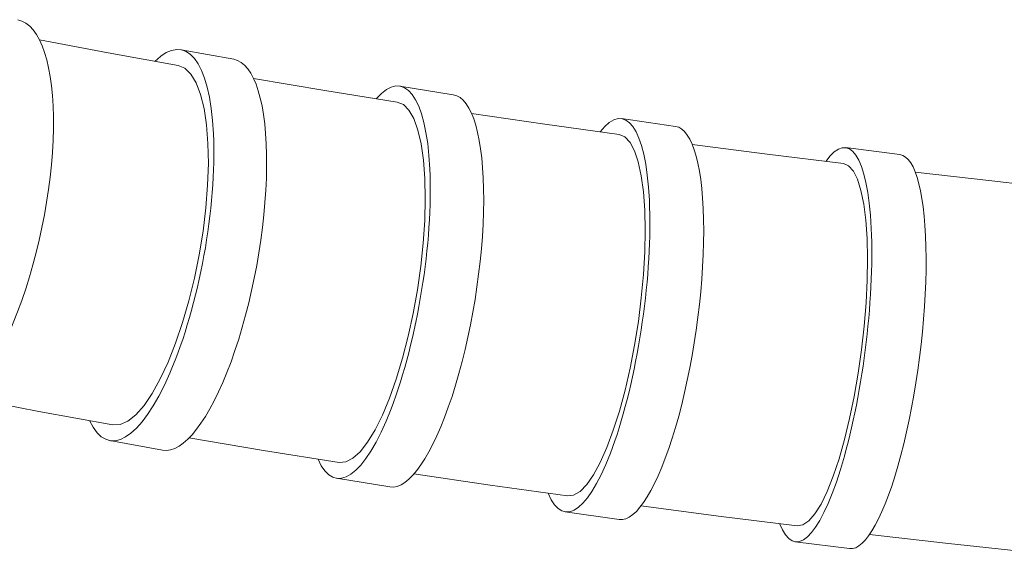
# Model space of a CAD drawing. Units: millimetres. Extents: x 15959 to 17303, y -4024 to -2176.
# Drawn here: x 16347 to 16382, y -2759 to -2739 of the extents above; entities that cross this region are included whole.
import ezdxf

# ---------------------------------------------------------------- set-up
doc = ezdxf.new("R2010")
doc.units = ezdxf.units.MM
doc.layers.add('layer 1', color=170, linetype='Continuous', lineweight=0)

msp = doc.modelspace()

# ---------------------------------------------------------------- linework, layer by layer
at = {"layer": 'layer 1'}
for p, q in [((16347.305, -2740.136), (16349.744, -2740.597)), ((16349.744, -2740.597), (16352.235, -2741.048)), ((16352.34, -2740.485), (16354.218, -2740.827)), ((16352.476, -2741.148), (16352.235, -2741.048)), ((16352.692, -2741.354), (16352.476, -2741.148)), ((16352.88, -2741.665), (16352.692, -2741.354)), ((16353.038, -2742.076), (16352.88, -2741.665)), ((16354.924, -2741.515), (16357.456, -2741.936)), ((16360.129, -2741.782), (16362.028, -2742.089)), ((16353.161, -2742.577), (16353.038, -2742.076)), ((16357.456, -2741.936), (16360.035, -2742.348)), ((16360.254, -2742.439), (16360.035, -2742.348)), ((16360.452, -2742.638), (16360.254, -2742.439)), ((16353.249, -2743.162), (16353.161, -2742.577)), ((16360.625, -2742.941), (16360.452, -2742.638)), ((16362.676, -2742.752), (16365.284, -2743.135)), ((16353.3, -2743.821), (16353.249, -2743.162)), ((16360.771, -2743.345), (16360.625, -2742.941)), ((16365.284, -2743.135), (16367.935, -2743.508)), ((16368.019, -2742.941), (16369.936, -2743.216)), ((16360.885, -2743.841), (16360.771, -2743.345)), ((16368.136, -2743.592), (16367.935, -2743.508)), ((16353.313, -2744.541), (16353.3, -2743.821)), ((16360.968, -2744.421), (16360.885, -2743.841)), ((16368.318, -2743.785), (16368.136, -2743.592)), ((16368.477, -2744.083), (16368.318, -2743.785)), ((16370.531, -2743.859), (16373.202, -2744.205)), ((16368.611, -2744.481), (16368.477, -2744.083)), ((16373.202, -2744.205), (16375.912, -2744.542)), ((16375.987, -2743.973), (16377.919, -2744.22)), ((16353.287, -2745.31), (16353.313, -2744.541)), ((16361.017, -2745.077), (16360.968, -2744.421)), ((16368.718, -2744.973), (16368.611, -2744.481)), ((16376.096, -2744.621), (16375.912, -2744.542)), ((16376.263, -2744.808), (16376.096, -2744.621)), ((16376.41, -2745.101), (16376.263, -2744.808)), ((16378.466, -2744.847), (16381.191, -2745.159)), ((16361.032, -2745.794), (16361.017, -2745.077)), ((16368.796, -2745.549), (16368.718, -2744.973)), ((16376.535, -2745.495), (16376.41, -2745.101)), ((16381.191, -2745.159), (16383.951, -2745.461)), ((16353.224, -2746.118), (16353.287, -2745.31)), ((16368.843, -2746.201), (16368.796, -2745.549)), ((16376.634, -2745.983), (16376.535, -2745.495)), ((16361.011, -2746.562), (16361.032, -2745.794)), ((16376.708, -2746.557), (16376.634, -2745.983)), ((16353.123, -2746.947), (16353.224, -2746.118)), ((16368.859, -2746.918), (16368.843, -2746.201)), ((16360.957, -2747.37), (16361.011, -2746.562)), ((16376.753, -2747.206), (16376.708, -2746.557)), ((16352.988, -2747.784), (16353.123, -2746.947)), ((16368.844, -2747.684), (16368.859, -2746.918)), ((16360.869, -2748.199), (16360.957, -2747.37)), ((16376.771, -2747.92), (16376.753, -2747.206)), ((16368.797, -2748.491), (16368.844, -2747.684)), ((16352.819, -2748.617), (16352.988, -2747.784)), ((16376.759, -2748.688), (16376.771, -2747.92)), ((16360.749, -2749.039), (16360.869, -2748.199)), ((16352.621, -2749.428), (16352.819, -2748.617)), ((16368.719, -2749.323), (16368.797, -2748.491)), ((16376.719, -2749.493), (16376.759, -2748.688)), ((16360.598, -2749.875), (16360.749, -2749.039)), ((16352.397, -2750.205), (16352.621, -2749.428)), ((16368.613, -2750.164), (16368.719, -2749.323)), ((16376.651, -2750.325), (16376.719, -2749.493)), ((16352.149, -2750.937), (16352.397, -2750.205)), ((16360.421, -2750.691), (16360.598, -2749.875)), ((16368.479, -2751.002), (16368.613, -2750.164)), ((16376.556, -2751.169), (16376.651, -2750.325)), ((16360.22, -2751.474), (16360.421, -2750.691)), ((16351.884, -2751.607), (16352.149, -2750.937)), ((16368.319, -2751.822), (16368.479, -2751.002)), ((16376.437, -2752.008), (16376.556, -2751.169)), ((16351.604, -2752.206), (16351.884, -2751.607)), ((16359.997, -2752.212), (16360.22, -2751.474)), ((16368.138, -2752.609), (16368.319, -2751.822)), ((16351.315, -2752.725), (16351.604, -2752.206)), ((16359.757, -2752.889), (16359.997, -2752.212)), ((16376.294, -2752.831), (16376.437, -2752.008)), ((16367.937, -2753.352), (16368.138, -2752.609)), ((16344.714, -2752.876), (16347.286, -2753.363)), ((16351.023, -2753.152), (16351.315, -2752.725)), ((16359.505, -2753.496), (16359.757, -2752.889)), ((16376.131, -2753.623), (16376.294, -2752.831)), ((16347.286, -2753.363), (16349.909, -2753.839)), ((16350.731, -2753.482), (16351.023, -2753.152)), ((16367.721, -2754.036), (16367.937, -2753.352)), ((16350.169, -2753.828), (16350.444, -2753.709)), ((16350.444, -2753.709), (16350.731, -2753.482)), ((16359.243, -2754.024), (16359.505, -2753.496)), ((16375.95, -2754.368), (16376.131, -2753.623)), ((16349.909, -2753.839), (16350.169, -2753.828)), ((16358.978, -2754.46), (16359.243, -2754.024)), ((16367.493, -2754.649), (16367.721, -2754.036)), ((16349.803, -2754.402), (16351.681, -2754.744)), ((16352.624, -2754.311), (16355.272, -2754.752)), ((16375.754, -2755.057), (16375.95, -2754.368)), ((16355.272, -2754.752), (16357.966, -2755.182)), ((16358.714, -2754.799), (16358.978, -2754.46)), ((16367.256, -2755.182), (16367.493, -2754.649)), ((16358.203, -2755.163), (16358.453, -2755.035)), ((16358.453, -2755.035), (16358.714, -2754.799)), ((16375.546, -2755.676), (16375.754, -2755.057)), ((16357.966, -2755.182), (16358.203, -2755.163)), ((16367.014, -2755.626), (16367.256, -2755.182)), ((16357.872, -2755.747), (16359.772, -2756.054)), ((16360.63, -2755.591), (16363.339, -2755.989)), ((16366.774, -2755.972), (16367.014, -2755.626)), ((16375.332, -2756.214), (16375.546, -2755.676)), ((16363.339, -2755.989), (16366.092, -2756.377)), ((16366.537, -2756.215), (16366.774, -2755.972)), ((16366.092, -2756.377), (16366.308, -2756.351)), ((16366.308, -2756.351), (16366.537, -2756.215)), ((16375.112, -2756.663), (16375.332, -2756.214)), ((16368.708, -2756.731), (16371.469, -2757.09)), ((16374.893, -2757.016), (16375.112, -2756.663)), ((16366.008, -2756.944), (16367.926, -2757.219)), ((16371.469, -2757.09), (16374.269, -2757.438)), ((16374.677, -2757.265), (16374.893, -2757.016)), ((16374.269, -2757.438), (16374.468, -2757.406)), ((16374.468, -2757.406), (16374.677, -2757.265)), ((16376.841, -2757.746), (16379.648, -2758.067)), ((16374.195, -2758.006), (16376.127, -2758.252)), ((16379.648, -2758.067), (16382.489, -2758.379))]:
    msp.add_line(p, q, dxfattribs=at)
for centre, major_axis, ratio, start_param, end_param in [((16345.102, -2746.344), (-1.43, -6.927), 0.330406, 0, 3.141593), ((16351.072, -2747.444), (-1.268, -6.959), 0.299321, 5.878704, 9.830982), ((16352.949, -2747.786), (-1.268, -6.959), 0.299321, 0, 3.141593), ((16359, -2748.765), (-1.128, -6.983), 0.272228, 5.879056, 9.831321), ((16360.9, -2749.072), (-1.128, -6.983), 0.272228, 0, 3.141593), ((16367.014, -2749.942), (-1.005, -7.001), 0.248388, 5.879262, 9.831514), ((16368.931, -2750.217), (-1.005, -7.001), 0.248388, 0, 3.141593), ((16375.091, -2750.989), (-0.896, -7.016), 0.227199, 5.879433, 9.831673), ((16377.023, -2751.236), (-0.896, -7.016), 0.227199, 0, 3.141593)]:
    msp.add_ellipse(centre, major_axis=major_axis, ratio=ratio, start_param=start_param, end_param=end_param, dxfattribs=at)

doc.saveas('drawing.dxf')
